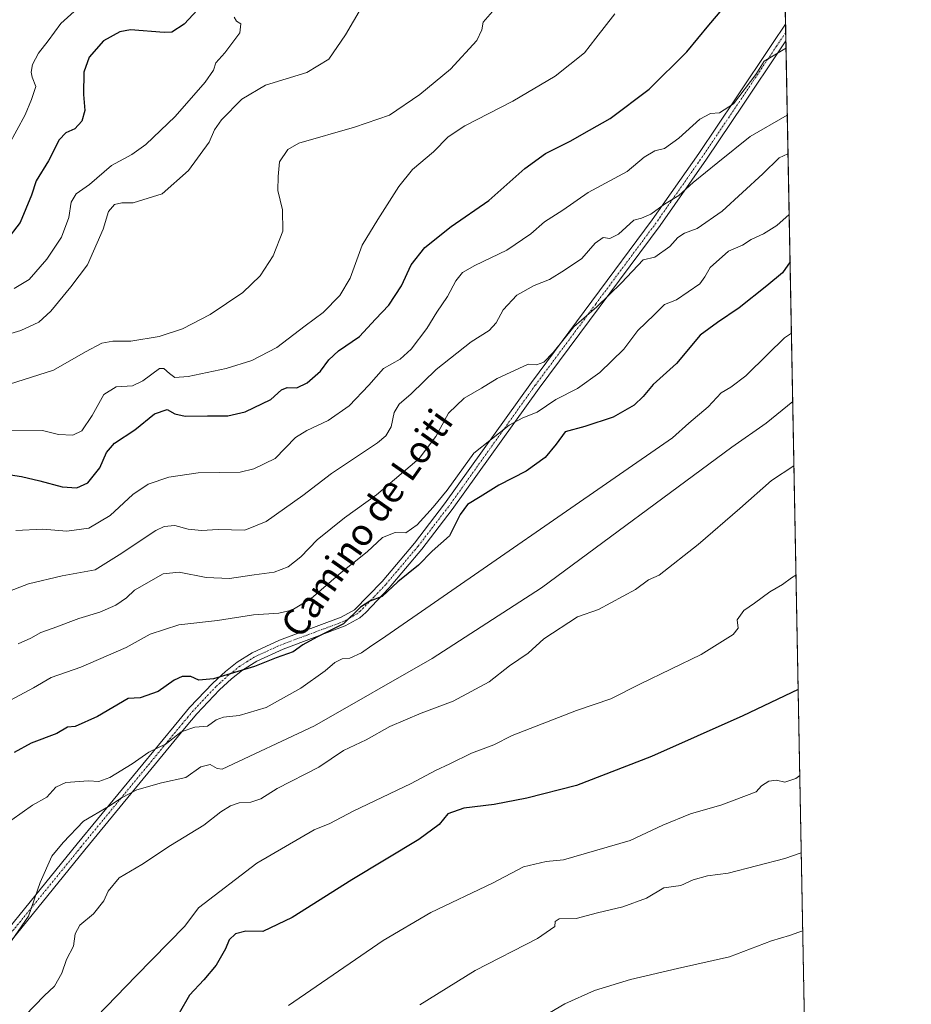
# Model space of a CAD drawing. Units: metres. Extents: x 628044 to 631502, y 4722676 to 4725053.
# Drawn here: x 631236 to 631502, y 4724429 to 4724724 of the extents above; entities that cross this region are included whole.
import ezdxf
from ezdxf.enums import TextEntityAlignment as Align

# ---------------------------------------------------------------- set-up
doc = ezdxf.new("R2010")
doc.units = ezdxf.units.M
doc.header["$MEASUREMENT"] = 0
doc.linetypes.add('TRAZO_Y_PUNTO', pattern=[1, 0.5, -0.25, 0, -0.25])
doc.linetypes.add('TRAZOS', pattern=[0.75, 0.5, -0.25])
for name, color, linetype, lineweight in [('Arbolado forestal', 92, 'TRAZOS', 0), ('Arbolado forestal CxS', 92, 'Continuous', 0), ('Camino', 19, 'Continuous', 0), ('Camino Cxs', 19, 'Continuous', 0), ('Camino eje', 39, 'TRAZO_Y_PUNTO', 13), ('Comarca CxS', 133, 'Continuous', 0), ('Comunidad Autónoma CxS', 142, 'Continuous', 0), ('Curva de nivel maestra', 36, 'Continuous', 30), ('Curva de nivel normal', 36, 'Continuous', 0), ('Municipio CxS', 142, 'Continuous', 0), ('Provincia CxS', 1, 'Continuous', 0), ('Texto cartográfico', 19, 'Continuous', 0)]:
    doc.layers.add(name, color=color, linetype=linetype, lineweight=lineweight)
doc.styles.add('Arial', font='txt', dxfattribs={"height": 0.2})

# ---------------------------------------------------------------- blocks, each defined once
blk = doc.blocks.new('*U165')
at = {"layer": 'Curva de nivel normal', "color": 36, "linetype": 'Continuous', "lineweight": 0}
for points in [[(631470.93, 4724390.75, 790), (631456.19, 4724389.01, 790), (631445.44, 4724384.27, 790), (631438.69, 4724379.01, 790), (631433.75, 4724376.13, 790), (631428.41, 4724373.2, 790), (631423.41, 4724372.65, 790), (631415.09, 4724373.3, 790), (631403.58, 4724373.17, 790), (631395.65, 4724373.46, 790), (631383.44, 4724373.49, 790), (631366.12, 4724373.56, 790), (631349.65, 4724371.37, 790), (631340.28, 4724370.43, 790), (631333.36, 4724368.88, 790), (631323.74, 4724366.52, 790), (631313.41, 4724362.05, 790), (631307.75, 4724359.1, 790), (631302.41, 4724357.2, 790), (631297.92, 4724354.78, 790), (631291.9, 4724350.26, 790), (631280.44, 4724343.08, 790), (631266.67, 4724336.41, 790), (631255.86, 4724332.52, 790), (631253.52, 4724332.26, 790), (631250.9, 4724333.23, 790), (631250.27, 4724336.53, 790), (631249.75, 4724339.56, 790), (631255.02, 4724343.79, 790), (631279.65, 4724359.11, 790), (631285.93, 4724363.43, 790), (631310.18, 4724382.83, 790), (631319.35, 4724389.64, 790), (631326.02, 4724392.55, 790), (631345.92, 4724397.22, 790), (631356.96, 4724402.21, 790), (631371.45, 4724411.62, 790), (631383.94, 4724421, 790), (631398.63, 4724429.64, 790), (631407.49, 4724433.6, 790), (631418.25, 4724436.87, 790), (631432.38, 4724440.15, 790), (631447.88, 4724443.68, 790), (631460.44, 4724448.5, 790), (631465.78, 4724450.04, 790), (631468.59, 4724451.06, 790), (631469.78, 4724451.41, 790)], [(631470.93, 4724390.75, 790)]]:
    blk.add_polyline3d(points, dxfattribs=at)
blk = doc.blocks.new('*U166')
at = {"layer": 'Curva de nivel normal', "color": 36, "linetype": 'Continuous', "lineweight": 0}
blk.add_polyline3d([(631469.34, 4724474.74, 785), (631464.42, 4724473.02, 785), (631447.53, 4724468.65, 785), (631441.34, 4724467.92, 785), (631437.01, 4724466.7, 785), (631433.32, 4724465.04, 785), (631428.29, 4724464.28, 785), (631423.11, 4724461.17, 785), (631416, 4724458.6, 785), (631408.41, 4724456.82, 785), (631402.08, 4724455.13, 785), (631396.99, 4724455, 785), (631395.73, 4724454.24, 785), (631395.72, 4724452.76, 785), (631390.52, 4724449.2, 785), (631371.82, 4724439.57, 785), (631355.28, 4724429.35, 785)], dxfattribs=at)
blk = doc.blocks.new('*U173')
at = {"layer": 'Curva de nivel normal', "color": 36, "linetype": 'Continuous', "lineweight": 0}
blk.add_polyline3d([(631234.03, 4724643.43, 705), (631238.49, 4724646.15, 705), (631243.84, 4724652.24, 705), (631248.19, 4724658.78, 705), (631250.4, 4724664.68, 705), (631251.11, 4724669.26, 705), (631252.57, 4724671.7, 705), (631256.59, 4724674.48, 705), (631263.1, 4724680.14, 705), (631269.26, 4724683.52, 705), (631273.42, 4724686.49, 705), (631282.19, 4724694.87, 705), (631291.14, 4724705.06, 705), (631293.66, 4724708.7, 705), (631294.3, 4724710.83, 705), (631297.07, 4724713.87, 705), (631301.51, 4724719.86, 705), (631301.84, 4724722.54, 705), (631300.5, 4724723.29, 705), (631299.77, 4724724.56, 705)], dxfattribs=at)
blk = doc.blocks.new('*U186')
at = {"layer": 'Curva de nivel normal', "color": 36, "linetype": 'Continuous', "lineweight": 0}
blk.add_polyline3d([(631232.38, 4724686.2, 695), (631237.38, 4724695.34, 695), (631239.25, 4724699.96, 695), (631240.53, 4724703.8, 695), (631239.47, 4724706.56, 695), (631239.11, 4724708.05, 695), (631239.58, 4724710.36, 695), (631241.3, 4724713.77, 695), (631244.22, 4724717.47, 695), (631247.98, 4724722.6, 695), (631253.01, 4724727.16, 695)], dxfattribs=at)
blk = doc.blocks.new('*U192')
at = {"layer": 'Curva de nivel normal', "color": 36, "linetype": 'Continuous', "lineweight": 0}
blk.add_polyline3d([(631230.49, 4724614.09, 715), (631245.85, 4724618.97, 715), (631255.35, 4724624.47, 715), (631260.25, 4724627.07, 715), (631263.52, 4724627.7, 715), (631268.92, 4724627.67, 715), (631277.42, 4724629.08, 715), (631284.41, 4724631.42, 715), (631292.69, 4724635.65, 715), (631302.43, 4724642.22, 715), (631307.59, 4724647.2, 715), (631311.46, 4724653.2, 715), (631314.33, 4724660.54, 715), (631314.24, 4724666.92, 715), (631312.88, 4724672.73, 715), (631313, 4724676.92, 715), (631313.32, 4724681.24, 715), (631315.87, 4724684.98, 715), (631319.17, 4724686.88, 715), (631335.75, 4724691.6, 715), (631346.23, 4724695.22, 715), (631355.33, 4724701.36, 715), (631364.53, 4724709, 715), (631372.37, 4724717.53, 715), (631373.88, 4724720.7, 715), (631374.28, 4724723.03, 715), (631377.05, 4724726.19, 715)], dxfattribs=at)
blk = doc.blocks.new('*U205')
at = {"layer": 'Curva de nivel normal', "color": 36, "linetype": 'Continuous', "lineweight": 0}
blk.add_polyline3d([(631232.19, 4724600.93, 720), (631242.55, 4724601.01, 720), (631247.26, 4724599.84, 720), (631251.55, 4724599.56, 720), (631254.3, 4724600.88, 720), (631257.4, 4724605.44, 720), (631260.83, 4724611.77, 720), (631264.56, 4724614.04, 720), (631269.38, 4724614.33, 720), (631272.56, 4724615.81, 720), (631277.47, 4724619.5, 720), (631278.77, 4724619.47, 720), (631280.48, 4724617.98, 720), (631282.04, 4724616.83, 720), (631286.02, 4724617.14, 720), (631297.4, 4724619.53, 720), (631305.08, 4724621.89, 720), (631312.54, 4724625.83, 720), (631321.08, 4724632.26, 720), (631326.41, 4724636.29, 720), (631331.42, 4724641.38, 720), (631334.45, 4724646.51, 720), (631338.09, 4724656.35, 720), (631342.75, 4724664.06, 720), (631349.08, 4724673.92, 720), (631353.08, 4724678.95, 720), (631359.41, 4724684.29, 720), (631363.76, 4724688.71, 720), (631368.81, 4724692.08, 720), (631383.1, 4724699.45, 720), (631395.75, 4724706.9, 720), (631404.54, 4724713.84, 720), (631407.9, 4724718.2, 720), (631413.63, 4724725.54, 720)], dxfattribs=at)
blk = doc.blocks.new('*U209')
at = {"layer": 'Curva de nivel normal', "color": 36, "linetype": 'Continuous', "lineweight": 0}
blk.add_polyline3d([(631230.76, 4724629.27, 710), (631236.09, 4724630.86, 710), (631241.42, 4724633.39, 710), (631244.99, 4724636.64, 710), (631250.97, 4724643.95, 710), (631255.98, 4724650.54, 710), (631260.62, 4724661.19, 710), (631262.25, 4724666.48, 710), (631264.08, 4724668.57, 710), (631266.28, 4724669.01, 710), (631269.61, 4724669.01, 710), (631278.32, 4724671.7, 710), (631286.15, 4724678.68, 710), (631292.39, 4724687.12, 710), (631293.92, 4724690.8, 710), (631296, 4724693.87, 710), (631302.1, 4724700.06, 710), (631309.17, 4724704.2, 710), (631321.49, 4724708.01, 710), (631328.14, 4724712.01, 710), (631333.11, 4724719.25, 710), (631337.92, 4724727.46, 710)], dxfattribs=at)
blk = doc.blocks.new('*U212')
at = {"layer": 'Curva de nivel maestra', "color": 36, "linetype": 'Continuous', "lineweight": 30}
blk.add_polyline3d([(631291.5, 4724729.58, 700), (631284.85, 4724722.44, 700), (631281.18, 4724720.08, 700), (631278.91, 4724719.91, 700), (631268.8, 4724720.7, 700), (631265.66, 4724720.11, 700), (631260.76, 4724717.46, 700), (631256.51, 4724712.52, 700), (631254.84, 4724708.08, 700), (631254.74, 4724701.45, 700), (631255.22, 4724696.59, 700), (631254.32, 4724693.39, 700), (631252.18, 4724691.12, 700), (631249.48, 4724689.94, 700), (631247.46, 4724687.82, 700), (631244.36, 4724681.58, 700), (631240.64, 4724675.6, 700), (631239.24, 4724671.32, 700), (631235.89, 4724663.18, 700), (631231.6, 4724657.62, 700)], dxfattribs=at)

msp = doc.modelspace()

# ---------------------------------------------------------------- linework, layer by layer
at = {"layer": 'Arbolado forestal', "color": 92, "linetype": 'TRAZOS', "lineweight": 0}
msp.add_polyline3d([(631461.17, 4724905.45, 689.61), (631464.64, 4724722.4, 728.21), (631464.69, 4724719.92, 728.69), (631464.73, 4724717.44, 729.41), (631470.62, 4724407.27, 798.32)], dxfattribs=at)
at = {"layer": 'Arbolado forestal CxS', "color": 92, "linetype": 'Continuous', "lineweight": 0}
msp.add_polyline3d([(631461.17, 4724905.45, 689.61), (631470.62, 4724407.27, 798.32)], dxfattribs=at)
at = {"layer": 'Camino', "color": 19, "linetype": 'Continuous', "lineweight": 0}
for points in [[(631216.64, 4724432.82, 759.9), (631252.93, 4724477.45, 761.37), (631283.24, 4724514.3, 752.57), (631286.51, 4724518.19, 751.83), (631293.39, 4724525.49, 750.56), (631297.21, 4724528.94, 749.51), (631300.69, 4724531.7, 749.1), (631305.22, 4724534.56, 748.2), (631313.34, 4724538.28, 747.73), (631331.84, 4724545.16, 748.56), (631335.75, 4724547.36, 749.24), (631344.04, 4724555.88, 748.58), (631353.68, 4724567.28, 746.68), (631362.7, 4724579.03, 746.26), (631388.68, 4724615.35, 741.11), (631424.82, 4724663.91, 736.11), (631438.68, 4724683.74, 732.1), (631449.73, 4724700.15, 729.92), (631460.76, 4724716.63, 728.87), (631464.63, 4724722.39, 728.22), (631464.64, 4724722.4, 728.21)], [(631464.64, 4724722.4, 728.21), (631464.73, 4724717.44, 729.41)], [(631464.73, 4724717.44, 729.41), (631464.73, 4724717.43, 729.41), (631463.13, 4724715.05, 729.95), (631452.1, 4724698.56, 731.24), (631441.03, 4724682.13, 733.08), (631427.14, 4724662.24, 737.55), (631390.98, 4724613.67, 742.35), (631364.99, 4724577.33, 748.12), (631355.9, 4724565.49, 748.43), (631346.17, 4724553.98, 750.46), (631339.2, 4724546.57, 750.79), (631337.39, 4724545.01, 750.62), (631333.04, 4724542.57, 750.1), (631314.43, 4724535.65, 748.98), (631306.57, 4724532.05, 749.21), (631302.34, 4724529.37, 750.18), (631299.05, 4724526.76, 750.63), (631295.39, 4724523.45, 751.51), (631288.64, 4724516.29, 753.38), (631285.43, 4724512.48, 754.21), (631255.14, 4724475.65, 762.07), (631218.86, 4724431.03, 760.58)]]:
    msp.add_polyline3d(points, dxfattribs=at)
at = {"layer": 'Camino Cxs', "color": 19, "linetype": 'Continuous', "lineweight": 0}
msp.add_polyline3d([(631216.64, 4724432.82, 759.9), (631252.93, 4724477.45, 761.37), (631283.24, 4724514.3, 752.57), (631286.51, 4724518.19, 751.83), (631293.39, 4724525.49, 750.56), (631297.21, 4724528.94, 749.51), (631300.69, 4724531.7, 749.1), (631305.22, 4724534.56, 748.2), (631313.34, 4724538.28, 747.73), (631331.84, 4724545.16, 748.56), (631335.75, 4724547.36, 749.24), (631344.04, 4724555.88, 748.58), (631353.68, 4724567.28, 746.68), (631362.7, 4724579.03, 746.26), (631388.68, 4724615.35, 741.11), (631424.82, 4724663.91, 736.11), (631438.68, 4724683.74, 732.1), (631449.73, 4724700.15, 729.92), (631460.76, 4724716.63, 728.87), (631464.63, 4724722.39, 728.22), (631464.64, 4724722.4, 728.21), (631464.73, 4724717.44, 729.41), (631464.73, 4724717.43, 729.41), (631463.13, 4724715.05, 729.95), (631452.1, 4724698.56, 731.24), (631441.03, 4724682.13, 733.08), (631427.14, 4724662.24, 737.55), (631390.98, 4724613.67, 742.35), (631364.99, 4724577.33, 748.12), (631355.9, 4724565.49, 748.43), (631346.17, 4724553.98, 750.46), (631339.2, 4724546.57, 750.79), (631337.39, 4724545.01, 750.62), (631333.04, 4724542.57, 750.1), (631314.43, 4724535.65, 748.98), (631306.57, 4724532.05, 749.21), (631302.34, 4724529.37, 750.18), (631299.05, 4724526.76, 750.63), (631295.39, 4724523.45, 751.51), (631288.64, 4724516.29, 753.38), (631285.43, 4724512.48, 754.21), (631255.14, 4724475.65, 762.07), (631218.86, 4724431.03, 760.58)], dxfattribs=at)
at = {"layer": 'Camino eje', "color": 39, "linetype": 'TRAZO_Y_PUNTO', "lineweight": 13}
msp.add_polyline3d([(631464.69, 4724719.92, 728.69), (631464.68, 4724719.91, 728.69), (631461.95, 4724715.84, 729.4), (631456.43, 4724707.6, 729.97), (631450.92, 4724699.36, 730.56), (631445.39, 4724691.15, 731.27), (631439.86, 4724682.94, 732.51), (631432.93, 4724673.02, 734.37), (631425.98, 4724663.08, 736.86), (631407.9, 4724638.79, 739.02), (631389.83, 4724614.51, 741.66), (631363.85, 4724578.18, 747.23), (631354.79, 4724566.39, 747.56), (631345.11, 4724554.93, 749.5), (631341.62, 4724551.23, 749.59), (631337.48, 4724546.97, 750.03), (631336.57, 4724546.19, 749.95), (631334.4, 4724544.97, 749.56), (631332.44, 4724543.87, 749.28), (631313.89, 4724536.97, 748.35), (631305.9, 4724533.31, 748.54), (631303.63, 4724531.88, 749.14), (631301.52, 4724530.54, 749.61), (631298.13, 4724527.85, 750.03), (631294.39, 4724524.47, 751.01), (631287.58, 4724517.24, 752.68), (631285.94, 4724515.3, 753.05), (631284.34, 4724513.39, 753.32), (631254.04, 4724476.55, 761.75), (631217.75, 4724431.93, 760.14)], dxfattribs=at)
at = {"layer": 'Comarca CxS', "color": 133, "linetype": 'Continuous', "lineweight": 0}
msp.add_polyline3d([(631458.36, 4725053.44, 652.83), (631470.62, 4724407.2, 798.31)], dxfattribs=at)
msp.add_polyline3d([(631458.36, 4725053.44, 652.83), (631470.62, 4724407.2, 798.31)], dxfattribs=at)
at = {"layer": 'Comunidad Autónoma CxS', "color": 142, "linetype": 'Continuous', "lineweight": 0}
msp.add_polyline3d([(629636.59, 4722705.08, 838.22), (628086.41, 4722675.99, 923.13), (628043.68, 4724989.35, 661.67), (631458.36, 4725053.44, 652.83), (631470.62, 4724407.2, 798.31), (631502.24, 4722740.08, 797.77), (629636.59, 4722705.08, 838.22)], close=True, dxfattribs=at)
msp.add_polyline3d([(629636.59, 4722705.08, 838.22), (628086.41, 4722675.99, 923.13), (628043.68, 4724989.35, 661.67), (631458.36, 4725053.44, 652.83), (631470.62, 4724407.2, 798.31), (631502.24, 4722740.08, 797.77), (629636.59, 4722705.08, 838.22)], close=True, dxfattribs=at)
at = {"layer": 'Curva de nivel maestra', "color": 36, "linetype": 'Continuous', "lineweight": 30}
for points in [[(631231.64, 4724587.9, 725), (631236.28, 4724587.19, 725), (631241.77, 4724585.92, 725), (631248.36, 4724584.15, 725), (631252.78, 4724583.9, 725), (631256.05, 4724585.34, 725), (631259.64, 4724589.84, 725), (631261.66, 4724594.38, 725), (631264.08, 4724597.2, 725), (631270.08, 4724601.2, 725), (631275.98, 4724606, 725), (631279.8, 4724607.22, 725), (631282.11, 4724606.01, 725), (631285.19, 4724605.24, 725), (631291.82, 4724605.37, 725), (631297.93, 4724605.36, 725), (631303.13, 4724606.61, 725), (631310.75, 4724610.21, 725), (631313.94, 4724613.15, 725), (631315.62, 4724613.86, 725), (631318.5, 4724613.75, 725), (631321.64, 4724615.28, 725), (631325.61, 4724618.75, 725), (631328.08, 4724622.1, 725), (631331.04, 4724624.75, 725), (631337.27, 4724629.08, 725), (631342.04, 4724634.27, 725), (631346.08, 4724638.43, 725), (631349.82, 4724644.23, 725), (631352.73, 4724650.5, 725), (631356.82, 4724655.68, 725), (631364.72, 4724661.92, 725), (631375.97, 4724669.7, 725), (631386.72, 4724679.31, 725), (631392.87, 4724683.76, 725), (631400.24, 4724687.5, 725), (631406, 4724690.79, 725), (631412.26, 4724694.2, 725), (631423.9, 4724703.05, 725), (631435.16, 4724714.16, 725), (631441.76, 4724722.16, 725), (631445.74, 4724726.78, 725)], [(631465.99, 4724651.43, 750), (631463.74, 4724648.09, 750), (631459.08, 4724644.26, 750), (631450.8, 4724637.6, 750), (631444.34, 4724633.24, 750), (631439.08, 4724629.44, 750), (631432, 4724621, 750), (631425.08, 4724614.7, 750), (631422.08, 4724611.1, 750), (631419.35, 4724608.54, 750), (631413.15, 4724605.02, 750), (631404.68, 4724602.21, 750), (631398.79, 4724600.61, 750), (631396.11, 4724596.93, 750), (631392.8, 4724592.87, 750), (631387.07, 4724588.82, 750), (631378.9, 4724584.63, 750), (631373.4, 4724581.15, 750), (631369.6, 4724578.88, 750), (631367.4, 4724575.88, 750), (631364.22, 4724569.55, 750), (631359.05, 4724564.88, 750), (631354.96, 4724560.7, 750), (631348.7, 4724555.76, 750), (631344.08, 4724551.33, 750), (631340.41, 4724549.97, 750), (631337.63, 4724548.21, 750), (631332.52, 4724543.25, 750), (631324.54, 4724539.24, 750), (631320.31, 4724536.95, 750), (631317.41, 4724534.88, 750), (631312.4, 4724533.08, 750), (631305.88, 4724530.41, 750), (631293.66, 4724526.8, 750), (631289.26, 4724526.39, 750), (631286.84, 4724527.42, 750), (631284.27, 4724527.46, 750), (631281.9, 4724526.32, 750), (631277.13, 4724523.01, 750), (631271.72, 4724521.1, 750), (631268.09, 4724520.88, 750), (631258.97, 4724515.47, 750), (631252.27, 4724512.54, 750), (631249.95, 4724512.34, 750), (631246.76, 4724510.39, 750), (631239.09, 4724507.51, 750), (631234.09, 4724504.79, 750)], [(631468.41, 4724523.6, 775), (631451.86, 4724515.69, 775), (631424.59, 4724503.59, 775), (631402.15, 4724494.85, 775), (631387.31, 4724491.09, 775), (631377.56, 4724489.22, 775), (631368.47, 4724488.15, 775), (631363.69, 4724486.45, 775), (631361.07, 4724483.21, 775), (631355.01, 4724478.79, 775), (631335.03, 4724466.7, 775), (631317.11, 4724455.44, 775), (631308.39, 4724451.3, 775), (631303.29, 4724451.34, 775), (631300.2, 4724450.59, 775), (631298.29, 4724448.81, 775), (631297.26, 4724446.03, 775), (631294.41, 4724441.17, 775), (631290.77, 4724436.81, 775), (631286.48, 4724432.25, 775), (631283.34, 4724426.81, 775)]]:
    msp.add_polyline3d(points, dxfattribs=at)
at = {"layer": 'Curva de nivel normal', "color": 36, "linetype": 'Continuous', "lineweight": 0}
for points in [[(631464.77, 4724715.28, 730), (631464.4, 4724715.1, 730), (631460.4, 4724712.62, 730), (631458.25, 4724711.4, 730), (631455.78, 4724707.36, 730), (631449.04, 4724698.66, 730), (631444.93, 4724695.9, 730), (631442.2, 4724695.72, 730), (631439.07, 4724693.99, 730), (631432.76, 4724688.38, 730), (631428.43, 4724685.32, 730), (631425.6, 4724684.56, 730), (631422.35, 4724682.64, 730), (631417.3, 4724678.39, 730), (631405.63, 4724672.12, 730), (631398.08, 4724666.83, 730), (631392.62, 4724663.34, 730), (631388.55, 4724659.76, 730), (631381.28, 4724654.86, 730), (631371.75, 4724650.35, 730), (631368.08, 4724648.23, 730), (631366.05, 4724645.75, 730), (631363.63, 4724641.02, 730), (631360.38, 4724636.39, 730), (631357.41, 4724631.5, 730), (631352.75, 4724625.27, 730), (631349.41, 4724622.31, 730), (631344.5, 4724619.47, 730), (631340.09, 4724614.54, 730), (631334.16, 4724608.35, 730), (631327.87, 4724603.96, 730), (631321.57, 4724601.02, 730), (631318.2, 4724598.9, 730), (631312.06, 4724592.66, 730), (631305.72, 4724589.57, 730), (631301.64, 4724588.56, 730), (631289.03, 4724588.29, 730), (631280.32, 4724587.01, 730), (631274.15, 4724584.92, 730), (631269.52, 4724581.88, 730), (631262.71, 4724575.62, 730), (631256.39, 4724571.8, 730), (631249.77, 4724570.89, 730), (631242.62, 4724571.48, 730), (631234.57, 4724571.1, 730)], [(631465.15, 4724695.22, 735), (631454.07, 4724688.85, 735), (631444.44, 4724681.06, 735), (631437.04, 4724675.14, 735), (631432.76, 4724671.2, 735), (631428.45, 4724668.59, 735), (631424.34, 4724665.63, 735), (631421.56, 4724664.44, 735), (631419.28, 4724663.86, 735), (631414.75, 4724659.69, 735), (631412.1, 4724658.42, 735), (631410.16, 4724658.66, 735), (631407.77, 4724657.02, 735), (631403.78, 4724652.4, 735), (631398.55, 4724648.87, 735), (631394.06, 4724646.12, 735), (631389.54, 4724644.31, 735), (631384.3, 4724641.43, 735), (631380.19, 4724637.02, 735), (631378.15, 4724633.2, 735), (631376.05, 4724630.85, 735), (631370.69, 4724627.44, 735), (631360.21, 4724619.2, 735), (631352.73, 4724611.94, 735), (631349.11, 4724608.89, 735), (631347.64, 4724606.33, 735), (631346.75, 4724602.04, 735), (631345.13, 4724599.35, 735), (631342.62, 4724597.33, 735), (631328.92, 4724588.16, 735), (631320.38, 4724581.56, 735), (631309.34, 4724573.75, 735), (631302.96, 4724571.22, 735), (631295.08, 4724571.37, 735), (631290.08, 4724571.08, 735), (631286.08, 4724571.51, 735), (631282.08, 4724572.56, 735), (631278.9, 4724572.27, 735), (631276.36, 4724571.11, 735), (631265.44, 4724563.86, 735), (631258.31, 4724559.36, 735), (631248.44, 4724557.59, 735), (631238.3, 4724555.16, 735), (631225.55, 4724550.27, 735)], [(631465.37, 4724683.67, 740), (631462.72, 4724682.51, 740), (631457.85, 4724677.65, 740), (631445.7, 4724666.55, 740), (631438.26, 4724661.36, 740), (631434.43, 4724659.96, 740), (631432.47, 4724658.72, 740), (631430.07, 4724656.02, 740), (631425.6, 4724652.75, 740), (631422.08, 4724651.95, 740), (631415.58, 4724645.14, 740), (631408.22, 4724637.93, 740), (631401.34, 4724631.97, 740), (631395.2, 4724624.28, 740), (631392.41, 4724621.39, 740), (631390.15, 4724620.6, 740), (631387.75, 4724620.81, 740), (631378.41, 4724616.54, 740), (631373.8, 4724613.68, 740), (631368.56, 4724610.66, 740), (631363.92, 4724606.2, 740), (631360.08, 4724599.2, 740), (631355.09, 4724592.57, 740), (631342.41, 4724581.72, 740), (631332.75, 4724574.91, 740), (631324.67, 4724568.28, 740), (631319.78, 4724563.27, 740), (631316, 4724560.26, 740), (631311.75, 4724558.6, 740), (631305.75, 4724557.84, 740), (631298.41, 4724556.73, 740), (631291.44, 4724557.03, 740), (631283.4, 4724558.62, 740), (631278.64, 4724558.12, 740), (631270.04, 4724553.23, 740), (631267.66, 4724551, 740), (631264.4, 4724548.82, 740), (631259.62, 4724546.69, 740), (631253.43, 4724544.78, 740), (631245.7, 4724541.88, 740), (631242.03, 4724540.65, 740), (631239.08, 4724538.89, 740), (631235.26, 4724537.22, 740)], [(631227.23, 4724517.39, 745), (631239.85, 4724524.06, 745), (631245.15, 4724527.18, 745), (631253.96, 4724530.22, 745), (631267.51, 4724536.16, 745), (631274.75, 4724540.15, 745), (631283.25, 4724542.93, 745), (631294.84, 4724544.21, 745), (631305.58, 4724545.91, 745), (631313.16, 4724546.43, 745), (631317.08, 4724547.26, 745), (631322.83, 4724550.81, 745), (631331.78, 4724558.56, 745), (631339.53, 4724564.71, 745), (631344.11, 4724569, 745), (631347.92, 4724570.54, 745), (631351.1, 4724570.43, 745), (631354.54, 4724572.79, 745), (631359.29, 4724578.06, 745), (631363.51, 4724583.14, 745), (631371.42, 4724594.25, 745), (631382.05, 4724602.6, 745), (631386.08, 4724604.76, 745), (631390.4, 4724606.47, 745), (631396.02, 4724610.28, 745), (631402.46, 4724613.52, 745), (631409.1, 4724618.3, 745), (631416.27, 4724625.34, 745), (631420.46, 4724630.83, 745), (631425.41, 4724635.55, 745), (631428.41, 4724638.67, 745), (631432.03, 4724640, 745), (631439.06, 4724644.87, 745), (631440.54, 4724646.87, 745), (631442.15, 4724649.66, 745), (631447.56, 4724654.56, 745), (631451.74, 4724656.39, 745), (631454.4, 4724658.04, 745), (631458.07, 4724659.75, 745), (631462.07, 4724662.23, 745), (631465.72, 4724665.51, 745)], [(631466.39, 4724630.09, 755), (631464.37, 4724628.68, 755), (631459.35, 4724623.84, 755), (631452.81, 4724617.32, 755), (631448.32, 4724613.98, 755), (631445.4, 4724612.22, 755), (631441.48, 4724608.06, 755), (631435.7, 4724603.22, 755), (631430.9, 4724598.84, 755), (631343.88, 4724538.58, 755), (631340.95, 4724536.74, 755), (631337.88, 4724534.56, 755), (631334.42, 4724532.92, 755), (631332.11, 4724532.7, 755), (631329.9, 4724531.63, 755), (631327.01, 4724529.13, 755), (631319.79, 4724524, 755), (631309.35, 4724518.24, 755), (631301.27, 4724515.81, 755), (631296.63, 4724515.31, 755), (631294.47, 4724514.5, 755), (631291.84, 4724512.66, 755), (631288.08, 4724512.34, 755), (631284.02, 4724510.93, 755), (631279.5, 4724507.35, 755), (631274.35, 4724504.8, 755), (631269.35, 4724501.39, 755), (631262.66, 4724497.25, 755), (631259.33, 4724496.12, 755), (631256.3, 4724496.26, 755), (631249.45, 4724495.82, 755), (631246.52, 4724494.4, 755), (631243.86, 4724491.38, 755), (631239.58, 4724489.01, 755), (631233.35, 4724484.66, 755)], [(631466.78, 4724609.68, 760), (631458.89, 4724603.16, 760), (631448.63, 4724596.05, 760), (631391.66, 4724554, 760), (631359.05, 4724532.81, 760), (631323.83, 4724512.67, 760), (631296.27, 4724499.73, 760), (631294.72, 4724499.95, 760), (631292.63, 4724501.15, 760), (631289.85, 4724500.5, 760), (631285.41, 4724497.28, 760), (631278.08, 4724495.64, 760), (631270.76, 4724493.55, 760), (631266.3, 4724491.28, 760), (631262.29, 4724488.62, 760), (631254.8, 4724484.21, 760), (631248.74, 4724477.88, 760), (631245.3, 4724473.8, 760), (631241.8, 4724465.91, 760), (631238.32, 4724455.8, 760), (631233.3, 4724448.43, 760)], [(631467.14, 4724590.41, 765), (631460.45, 4724586.05, 765), (631451.01, 4724577.72, 765), (631438.52, 4724566.88, 765), (631426.82, 4724557.72, 765), (631423.64, 4724556.31, 765), (631419.82, 4724553.48, 765), (631408.68, 4724547.46, 765), (631402.41, 4724545.31, 765), (631392.41, 4724538.7, 765), (631387.71, 4724534.45, 765), (631382.17, 4724530.66, 765), (631376.02, 4724525.86, 765), (631365.26, 4724520.07, 765), (631355.72, 4724516.55, 765), (631346.37, 4724512.51, 765), (631339.32, 4724508.58, 765), (631332.49, 4724505.3, 765), (631325.12, 4724500.38, 765), (631312.72, 4724494.02, 765), (631307.82, 4724490.95, 765), (631304.8, 4724489.93, 765), (631301.36, 4724489.71, 765), (631298.7, 4724488.8, 765), (631295.86, 4724486.98, 765), (631290.77, 4724483.07, 765), (631280.83, 4724476.99, 765), (631272.19, 4724471.3, 765), (631265.39, 4724467.25, 765), (631262.14, 4724463.3, 765), (631260.86, 4724460.46, 765), (631257.78, 4724456.53, 765), (631253.66, 4724453.13, 765), (631252.24, 4724450.55, 765), (631251.77, 4724446.88, 765), (631249.7, 4724442.88, 765), (631248.32, 4724438.81, 765), (631246.08, 4724434.93, 765), (631243.01, 4724432.06, 765), (631237.32, 4724426.12, 765)], [(631467.76, 4724557.71, 770), (631466.4, 4724556.98, 770), (631463.74, 4724554.94, 770), (631459.9, 4724552.75, 770), (631455.37, 4724549.37, 770), (631452.15, 4724547.23, 770), (631450.19, 4724544.44, 770), (631450.46, 4724541.9, 770), (631449.01, 4724539.98, 770), (631439.45, 4724534.04, 770), (631421.32, 4724525.26, 770), (631412.39, 4724520.83, 770), (631402.2, 4724517.29, 770), (631382.92, 4724509.81, 770), (631377.4, 4724507.03, 770), (631370.8, 4724504.55, 770), (631364.24, 4724501.34, 770), (631360.01, 4724499.41, 770), (631352.75, 4724495.49, 770), (631335.41, 4724487.18, 770), (631328.41, 4724483.54, 770), (631323.72, 4724481.6, 770), (631306.64, 4724471.67, 770), (631289.2, 4724458.34, 770), (631285.11, 4724452.88, 770), (631270.5, 4724438.02, 770), (631258.7, 4724425.79, 770)], [(631468.9, 4724497.91, 780), (631467.74, 4724496.96, 780), (631464.39, 4724495.84, 780), (631461.94, 4724496.5, 780), (631459.62, 4724496.22, 780), (631457.5, 4724494.78, 780), (631455.83, 4724493, 780), (631445.58, 4724489.13, 780), (631436.24, 4724486.46, 780), (631427.93, 4724482.99, 780), (631418.24, 4724478.43, 780), (631398.28, 4724472.64, 780), (631393.13, 4724472.17, 780), (631386.34, 4724470.57, 780), (631377.08, 4724465.74, 780), (631358.64, 4724456.91, 780), (631344.32, 4724448.52, 780), (631316.09, 4724429.13, 780)]]:
    msp.add_polyline3d(points, dxfattribs=at)
at = {"layer": 'Municipio CxS', "color": 142, "linetype": 'Continuous', "lineweight": 0}
msp.add_polyline3d([(631458.36, 4725053.44, 652.83), (631470.62, 4724407.2, 798.31)], dxfattribs=at)
msp.add_polyline3d([(631458.36, 4725053.44, 652.83), (631470.62, 4724407.2, 798.31)], dxfattribs=at)
at = {"layer": 'Provincia CxS', "color": 1, "linetype": 'Continuous', "lineweight": 0}
msp.add_polyline3d([(631502.24, 4722740.08, 797.77), (628086.41, 4722675.99, 923.13), (628043.68, 4724989.35, 661.67), (631458.36, 4725053.44, 652.83), (631502.24, 4722740.08, 797.77)], close=True, dxfattribs=at)
msp.add_polyline3d([(631502.24, 4722740.08, 797.77), (628086.41, 4722675.99, 923.13), (628043.68, 4724989.35, 661.67), (631458.36, 4725053.44, 652.83), (631502.24, 4722740.08, 797.77)], close=True, dxfattribs=at)

# ---------------------------------------------------------------- block references
at = {"layer": 'Curva de nivel maestra', "color": 36, "linetype": 'Continuous', "lineweight": 30}
msp.add_blockref('*U212', (0, 0), dxfattribs=at)
at = {"layer": 'Curva de nivel normal', "color": 36, "linetype": 'Continuous', "lineweight": 0}
for name in ['*U186', '*U173', '*U209', '*U192', '*U205', '*U166', '*U165']:
    msp.add_blockref(name, (0, 0), dxfattribs=at)

# ---------------------------------------------------------------- texts
at = {"layer": 'Texto cartográfico', "color": 19, "linetype": 'Continuous', "lineweight": 0, "style": 'Arial'}
msp.add_text('Camino de Loiti', height=8, rotation=54.8573, dxfattribs=at).set_placement((631339.44, 4724573.29), align=Align.MIDDLE_CENTER)

doc.saveas('drawing.dxf')
